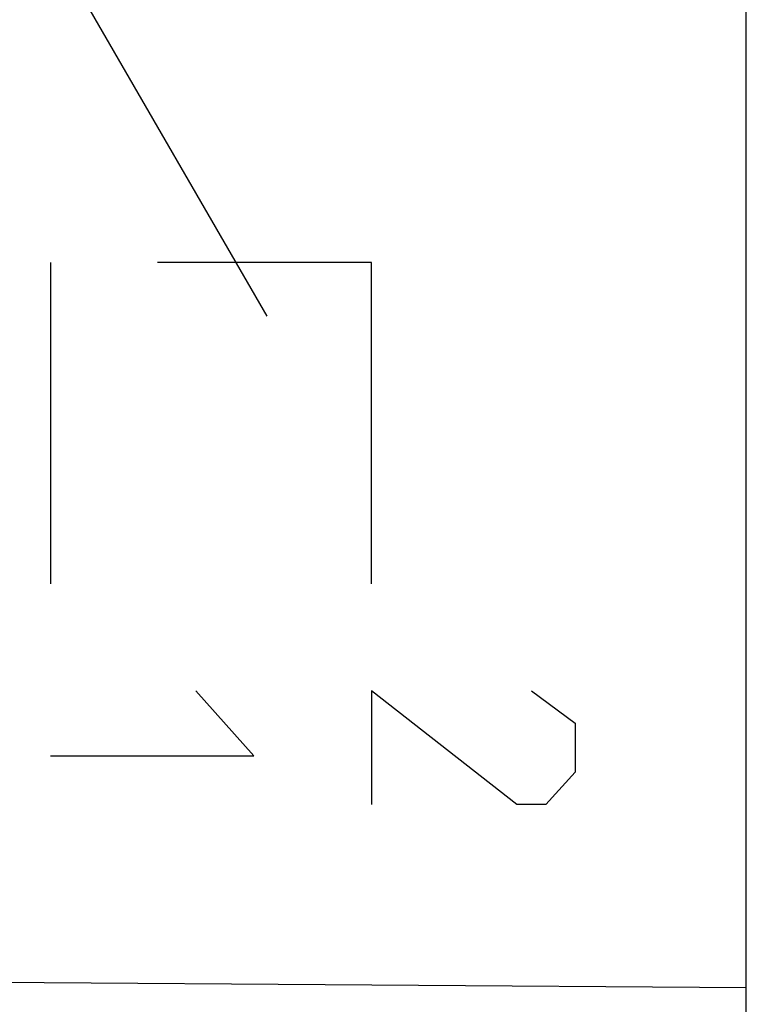
# Model space of a CAD drawing. Units: millimetres. Extents: x -59 to 71, y -24 to 46.
# Drawn here: x 50 to 57, y -18 to -9 of the extents above; entities that cross this region are included whole.
import ezdxf

# ---------------------------------------------------------------- set-up
doc = ezdxf.new("R2010")
doc.units = ezdxf.units.MM
doc.header["$LTSCALE"] = 30.734
doc.layers.add('218', color=7, linetype='CONTINUOUS')
doc.layers.add('268', color=7, linetype='CONTINUOUS')

msp = doc.modelspace()

# ---------------------------------------------------------------- linework, layer by layer
at = {"layer": '218', "color": 7, "linetype": 'CONTINUOUS'}
msp.add_line((57.0947, -17.6717), (57.0947, 17.6717), dxfattribs=at)
at = {"layer": '218', "color": 250, "linetype": 'CONTINUOUS'}
for p, q in [((50.5947, -7.9), (52.6154, -11.4)), ((50.5947, -10.9), (50.5947, -13.9)), ((53.5947, -10.9), (51.5947, -10.9)), ((53.5947, -13.9), (53.5947, -10.9)), ((52.4947, -15.508), (51.9518, -14.9)), ((54.9518, -15.964), (53.5947, -14.9)), ((53.5947, -14.9), (53.5947, -15.964)), ((55.0875, -14.9), (55.4947, -15.204)), ((55.4947, -15.204), (55.4947, -15.66)), ((50.5947, -15.508), (52.4947, -15.508)), ((55.4947, -15.66), (55.2232, -15.964)), ((55.2232, -15.964), (54.9518, -15.964)), ((36.0772, -17.5197), (57.0947, -17.6717))]:
    msp.add_line(p, q, dxfattribs=at)
at = {"layer": '268', "color": 7, "linetype": 'CONTINUOUS'}
msp.add_line((57.0947, -22.3913), (57.0947, 22.3913), dxfattribs=at)

doc.saveas('drawing.dxf')
